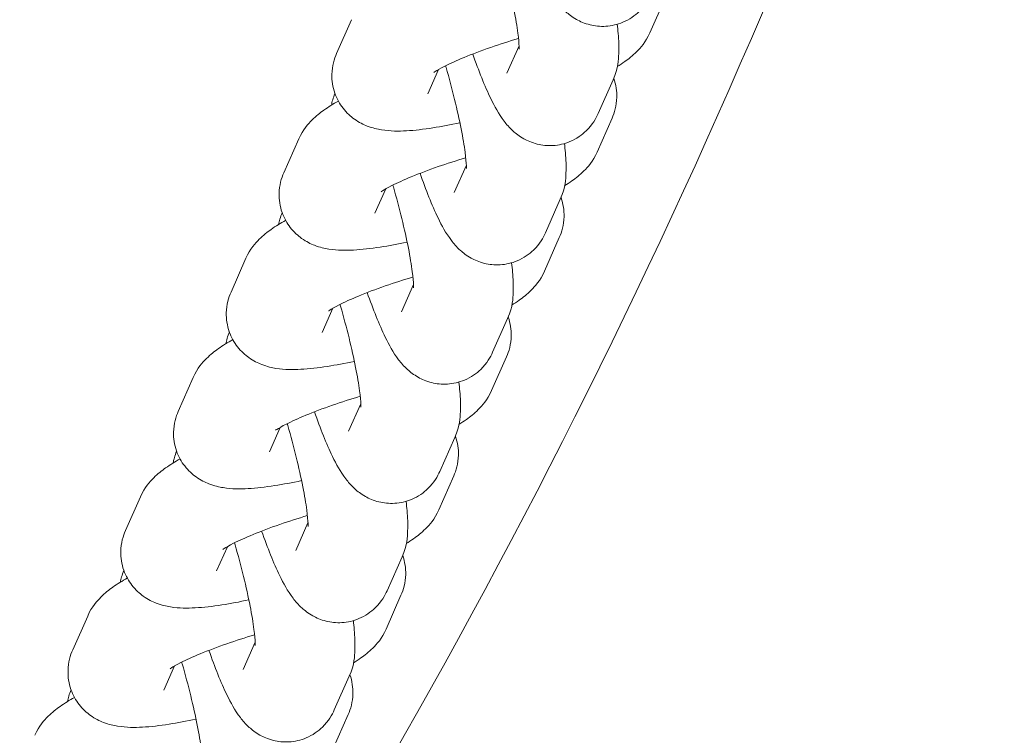
# Model space of a CAD drawing. Units: millimetres. Extents: x -16225 to 17715, y -16876 to 1254.
# Drawn here: x -12059 to -11999, y -7182 to -7139 of the extents above; entities that cross this region are included whole.
import ezdxf

# ---------------------------------------------------------------- set-up
doc = ezdxf.new("R2010")
doc.units = ezdxf.units.MM
doc.header["$MEASUREMENT"] = 0
doc.linetypes.add('Wipeout_Contour', pattern=[1000, 0, -1000])
doc.layers.add('InterSystem-dimension', color=7, linetype='Continuous')
for name, color, linetype, lineweight in [('InterSystem-dimension_Nr_pióra__7', 7, 'Continuous', 13), ('InterSystem-drawing_Nr_pióra__7', 7, 'Continuous', 13), ('X-Nawierzchnie - piasek_Nr_pióra__1', 1, 'Continuous', 18)]:
    doc.layers.add(name, color=color, linetype=linetype, lineweight=lineweight)
doc.styles.add('GENERATED_STYLE_1', font='arial.ttf')
doc.dimstyles.new('GENERATED_STYLE__2', dxfattribs={"dimtxt": 300, "dimasz": 285, "dimexe": 0.18, "dimexo": 50, "dimgap": 0.09, "dimtad": 1, "dimtih": 1, "dimtoh": 1, "dimdec": 0, "dimlfac": 0.1, "dimzin": 0, "dimdsep": 46, "dimtxsty": 'GENERATED_STYLE_1', "dimblk": 'ARROWHEAD_6', "dimblk1": 'ARROWHEAD_6', "dimblk2": 'ARROWHEAD_6', "dimcen": 0.09, "dimclrd": 7, "dimclre": 7, "dimclrt": 7, "dimadec": 1, "dimazin": 0, "dimtfac": 1, "dimtdec": 4, "dimtmove": 0, "dimatfit": 3, "dimfxl": 0, "dimtolj": 1, "dimtzin": 0, "dimarcsym": 0})

# ---------------------------------------------------------------- blocks, each defined once
blk = doc.blocks.new('*D8')
at = {"layer": 'InterSystem-dimension_Nr_pióra__7', "color": 7, "linetype": 'Continuous', "lineweight": 13}
for p, q in [((-16000.031, -16875.984), (-16000.031, -7021.354)), ((16000.031, -16875.984), (16000.031, -7021.354)), ((-15850.031, -16444.734), (-16150.031, -16744.734)), ((15850.031, -16744.734), (16150.031, -16444.734)), ((-16225.031, -16594.734), (-16000.031, -16594.734)), ((-16000.031, -16594.734), (16000.031, -16594.734)), ((16000.031, -16594.734), (16225.031, -16594.734))]:
    blk.add_line(p, q, dxfattribs=at)
at = {"color": 254, "linetype": 'Wipeout_Contour', "lineweight": 0, "ltscale": 65566.983029}
blk.add_wipeout([(-479.353, -16558.773), (479.353, -16558.773), (479.353, -16210.696), (-479.353, -16210.696)], dxfattribs=at).dxf.layer = 'InterSystem-dimension'
at = {"layer": 'InterSystem-dimension_Nr_pióra__7', "color": 7, "lineweight": 13, "insert": (-455.314, -16534.734), "char_height": 300, "attachment_point": 7, "style": 'GENERATED_STYLE_1'}
blk.add_mtext('\\A1;{\\pql;\\fArial|b0|i0|c238|p34;3200}', dxfattribs=at)
blk = doc.blocks.new('ARROWHEAD_6')
at = {"color": 0, "linetype": 'Continuous', "lineweight": 0}
for p, q in [((-0.5, -0.5), (0.5, 0.5)), ((0, 0), (-1, 0))]:
    blk.add_line(p, q, dxfattribs=at)

msp = doc.modelspace()

# ---------------------------------------------------------------- linework, layer by layer
at = {"layer": 'InterSystem-drawing_Nr_pióra__7', "color": 7, "linetype": 'Continuous', "lineweight": 13}
for p, q in [((-12020.613, -7139.993), (-12019.712, -7137.957)), ((-12038.571, -7139.207), (-12039.473, -7141.244)), ((-12028.486, -7140.783), (-12029.216, -7142.432)), ((-12033.339, -7142.21), (-12033.986, -7143.672)), ((-12022.828, -7142.824), (-12023.729, -7144.861)), ((-12023.79, -7147.17), (-12022.888, -7145.133)), ((-12041.748, -7146.384), (-12042.649, -7148.42)), ((-12031.662, -7147.959), (-12032.392, -7149.609)), ((-12036.516, -7149.386), (-12037.163, -7150.849)), ((-12026.004, -7150.001), (-12026.906, -7152.037)), ((-12026.967, -7154.346), (-12026.065, -7152.31)), ((-12044.925, -7153.56), (-12045.826, -7155.597)), ((-12034.839, -7155.136), (-12035.569, -7156.785)), ((-12039.692, -7156.563), (-12040.34, -7158.025)), ((-12029.181, -7157.177), (-12030.083, -7159.214)), ((-12030.143, -7161.523), (-12029.242, -7159.486)), ((-12048.101, -7160.737), (-12049.003, -7162.773)), ((-12038.016, -7162.313), (-12038.746, -7163.962)), ((-12042.869, -7163.739), (-12043.516, -7165.202)), ((-12032.358, -7164.354), (-12033.259, -7166.39)), ((-12033.32, -7168.7), (-12032.419, -7166.663)), ((-12051.278, -7167.913), (-12052.18, -7169.95)), ((-12041.193, -7169.489), (-12041.922, -7171.138)), ((-12046.046, -7170.916), (-12046.693, -7172.378)), ((-12035.534, -7171.53), (-12036.436, -7173.567)), ((-12036.497, -7175.876), (-12035.595, -7173.84)), ((-12054.455, -7175.09), (-12055.356, -7177.126)), ((-12044.369, -7176.666), (-12045.099, -7178.315)), ((-12049.222, -7178.092), (-12049.87, -7179.555)), ((-12038.711, -7178.707), (-12039.613, -7180.743)), ((-12039.674, -7183.053), (-12038.772, -7181.016))]:
    msp.add_line(p, q, dxfattribs=at)
for centre, radius, start, end in [((-12406.373, -7001.104), 475, 186.22017, 353.77983), ((-12406.373, -6971.354), 426.75, 326.32718, 340.72442)]:
    msp.add_arc(centre, radius, start, end, dxfattribs=at)
for points, knots in [([(-12020.552, -7137.684), (-12020.681, -7137.975), (-12020.876, -7138.337), (-12021.268, -7138.717), (-12021.515, -7138.957), (-12021.849, -7139.198), (-12022.246, -7139.364), (-12022.568, -7139.499), (-12022.926, -7139.581), (-12023.265, -7139.602), (-12023.613, -7139.623), (-12023.938, -7139.583), (-12024.213, -7139.516), (-12024.548, -7139.433), (-12024.812, -7139.314), (-12025.024, -7139.195), (-12025.308, -7139.036), (-12025.505, -7138.877), (-12025.665, -7138.733), (-12025.909, -7138.513), (-12026.068, -7138.32), (-12026.206, -7138.138), (-12026.558, -7137.674), (-12026.778, -7137.257), (-12027.012, -7136.778), (-12027.384, -7136.015), (-12027.741, -7135.116), (-12028.098, -7134.096)], [0, 0, 0, 0, 1, 1, 1, 2, 2, 2, 3, 3, 3, 4, 4, 4, 5, 5, 5, 6, 6, 6, 7, 7, 7, 8, 8, 8, 9, 9, 9, 9]), ([(-12029.734, -7134.806), (-12029.724, -7134.843), (-12029.713, -7134.879), (-12029.702, -7134.916), (-12029.519, -7135.548), (-12029.346, -7136.195), (-12029.193, -7136.823), (-12029.04, -7137.447), (-12028.905, -7138.052), (-12028.797, -7138.603), (-12028.693, -7139.133), (-12028.614, -7139.613), (-12028.561, -7140.009), (-12028.515, -7140.358), (-12028.491, -7140.643), (-12028.484, -7140.818), (-12028.482, -7140.881), (-12028.481, -7140.928), (-12028.482, -7140.958), (-12028.482, -7140.977), (-12028.483, -7140.988), (-12028.483, -7140.988)], [0, 0, 0, 0, 1, 1, 1, 2, 2, 2, 3, 3, 3, 4, 4, 4, 5, 5, 5, 6, 6, 6, 7, 7, 7, 7]), ([(-12022.58, -7139.483), (-12022.557, -7139.673), (-12022.538, -7139.859), (-12022.523, -7140.04), (-12022.488, -7140.453), (-12022.47, -7140.838), (-12022.489, -7141.25), (-12022.507, -7141.663), (-12022.496, -7142.074), (-12022.828, -7142.824)], [0, 0, 0, 0, 1, 1, 1, 2, 2, 2, 3, 3, 3, 3]), ([(-12022.579, -7142.028), (-12022.425, -7141.934), (-12022.275, -7141.836), (-12022.126, -7141.73), (-12021.892, -7141.564), (-12021.661, -7141.384), (-12021.411, -7141.134), (-12021.161, -7140.885), (-12020.872, -7140.578), (-12020.613, -7139.993)], [0, 0, 0, 0, 1, 1, 1, 2, 2, 2, 3, 3, 3, 3]), ([(-12028.522, -7140.339), (-12029.087, -7140.507), (-12029.65, -7140.688), (-12030.185, -7140.874), (-12030.765, -7141.075), (-12031.313, -7141.282), (-12031.796, -7141.481), (-12032.253, -7141.67), (-12032.652, -7141.851), (-12032.962, -7142.008), (-12033.226, -7142.141), (-12033.427, -7142.258), (-12033.532, -7142.327), (-12033.582, -7142.359), (-12033.61, -7142.38), (-12033.61, -7142.38)], [0, 0, 0, 0, 1, 1, 1, 2, 2, 2, 3, 3, 3, 4, 4, 4, 5, 5, 5, 5]), ([(-12039.473, -7141.244), (-12039.615, -7141.565), (-12039.744, -7141.988), (-12039.756, -7142.499), (-12039.764, -7142.859), (-12039.707, -7143.258), (-12039.577, -7143.628), (-12039.458, -7143.968), (-12039.28, -7144.279), (-12039.085, -7144.532), (-12038.864, -7144.816), (-12038.624, -7145.028), (-12038.402, -7145.187), (-12038.114, -7145.393), (-12037.855, -7145.516), (-12037.628, -7145.604), (-12037.291, -7145.735), (-12037.016, -7145.793), (-12036.766, -7145.833), (-12036.211, -7145.922), (-12035.758, -7145.916), (-12035.273, -7145.891), (-12034.765, -7145.864), (-12034.236, -7145.802), (-12033.669, -7145.714), (-12033.156, -7145.635), (-12032.613, -7145.532), (-12032.049, -7145.411)], [0, 0, 0, 0, 1, 1, 1, 2, 2, 2, 3, 3, 3, 4, 4, 4, 5, 5, 5, 6, 6, 6, 7, 7, 7, 8, 8, 8, 9, 9, 9, 9]), ([(-12023.729, -7144.861), (-12023.858, -7145.151), (-12024.053, -7145.514), (-12024.444, -7145.894), (-12024.692, -7146.134), (-12025.025, -7146.374), (-12025.423, -7146.541), (-12025.744, -7146.676), (-12026.102, -7146.758), (-12026.442, -7146.778), (-12026.79, -7146.8), (-12027.115, -7146.76), (-12027.39, -7146.692), (-12027.724, -7146.61), (-12027.989, -7146.49), (-12028.201, -7146.371), (-12028.485, -7146.213), (-12028.682, -7146.054), (-12028.842, -7145.91), (-12029.086, -7145.689), (-12029.245, -7145.496), (-12029.383, -7145.315), (-12029.735, -7144.85), (-12029.955, -7144.434), (-12030.189, -7143.954), (-12030.56, -7143.192), (-12030.918, -7142.292), (-12031.275, -7141.273)], [0, 0, 0, 0, 1, 1, 1, 2, 2, 2, 3, 3, 3, 4, 4, 4, 5, 5, 5, 6, 6, 6, 7, 7, 7, 8, 8, 8, 9, 9, 9, 9]), ([(-12032.911, -7141.983), (-12032.901, -7142.019), (-12032.89, -7142.056), (-12032.879, -7142.093), (-12032.696, -7142.725), (-12032.523, -7143.372), (-12032.369, -7143.999), (-12032.216, -7144.624), (-12032.082, -7145.229), (-12031.974, -7145.78), (-12031.87, -7146.309), (-12031.79, -7146.79), (-12031.738, -7147.185), (-12031.692, -7147.534), (-12031.668, -7147.82), (-12031.661, -7147.995), (-12031.659, -7148.057), (-12031.658, -7148.105), (-12031.659, -7148.134), (-12031.659, -7148.154), (-12031.66, -7148.165), (-12031.66, -7148.165)], [0, 0, 0, 0, 1, 1, 1, 2, 2, 2, 3, 3, 3, 4, 4, 4, 5, 5, 5, 6, 6, 6, 7, 7, 7, 7]), ([(-12022.888, -7145.133), (-12022.746, -7144.812), (-12022.617, -7144.389), (-12022.606, -7143.878), (-12022.597, -7143.518), (-12022.654, -7143.119), (-12022.784, -7142.748), (-12022.786, -7142.744), (-12022.764, -7142.74), (-12022.759, -7142.74)], [0, 0, 0, 0, 1, 1, 1, 2, 2, 2, 3, 3, 3, 3]), ([(-12039.365, -7144.105), (-12039.669, -7144.274), (-12039.954, -7144.447), (-12040.235, -7144.647), (-12040.469, -7144.813), (-12040.701, -7144.993), (-12040.951, -7145.242), (-12041.201, -7145.492), (-12041.489, -7145.799), (-12041.748, -7146.384)], [0, 0, 0, 0, 1, 1, 1, 2, 2, 2, 3, 3, 3, 3]), ([(-12025.757, -7146.659), (-12025.734, -7146.85), (-12025.715, -7147.036), (-12025.7, -7147.217), (-12025.665, -7147.63), (-12025.647, -7148.015), (-12025.665, -7148.427), (-12025.684, -7148.839), (-12025.672, -7149.25), (-12026.004, -7150.001)], [0, 0, 0, 0, 1, 1, 1, 2, 2, 2, 3, 3, 3, 3]), ([(-12031.698, -7147.515), (-12032.264, -7147.684), (-12032.827, -7147.865), (-12033.362, -7148.05), (-12033.942, -7148.252), (-12034.49, -7148.459), (-12034.973, -7148.658), (-12035.429, -7148.846), (-12035.828, -7149.028), (-12036.139, -7149.185), (-12036.403, -7149.318), (-12036.604, -7149.435), (-12036.709, -7149.504), (-12036.758, -7149.536), (-12036.786, -7149.557), (-12036.786, -7149.557)], [0, 0, 0, 0, 1, 1, 1, 2, 2, 2, 3, 3, 3, 4, 4, 4, 5, 5, 5, 5]), ([(-12025.755, -7149.205), (-12025.602, -7149.11), (-12025.452, -7149.012), (-12025.303, -7148.907), (-12025.069, -7148.741), (-12024.837, -7148.561), (-12024.587, -7148.311), (-12024.337, -7148.062), (-12024.049, -7147.754), (-12023.79, -7147.17)], [0, 0, 0, 0, 1, 1, 1, 2, 2, 2, 3, 3, 3, 3]), ([(-12042.649, -7148.42), (-12042.792, -7148.742), (-12042.921, -7149.164), (-12042.932, -7149.675), (-12042.941, -7150.035), (-12042.884, -7150.434), (-12042.754, -7150.805), (-12042.634, -7151.145), (-12042.457, -7151.456), (-12042.261, -7151.708), (-12042.041, -7151.993), (-12041.801, -7152.205), (-12041.578, -7152.364), (-12041.291, -7152.57), (-12041.032, -7152.692), (-12040.804, -7152.781), (-12040.467, -7152.912), (-12040.193, -7152.97), (-12039.943, -7153.01), (-12039.388, -7153.099), (-12038.935, -7153.093), (-12038.45, -7153.067), (-12037.942, -7153.04), (-12037.413, -7152.979), (-12036.845, -7152.891), (-12036.332, -7152.811), (-12035.79, -7152.709), (-12035.225, -7152.587)], [0, 0, 0, 0, 1, 1, 1, 2, 2, 2, 3, 3, 3, 4, 4, 4, 5, 5, 5, 6, 6, 6, 7, 7, 7, 8, 8, 8, 9, 9, 9, 9]), ([(-12026.906, -7152.037), (-12027.035, -7152.328), (-12027.23, -7152.69), (-12027.621, -7153.07), (-12027.868, -7153.31), (-12028.202, -7153.551), (-12028.6, -7153.717), (-12028.921, -7153.852), (-12029.279, -7153.934), (-12029.619, -7153.955), (-12029.966, -7153.976), (-12030.291, -7153.937), (-12030.567, -7153.869), (-12030.901, -7153.786), (-12031.165, -7153.667), (-12031.378, -7153.548), (-12031.662, -7153.389), (-12031.859, -7153.23), (-12032.018, -7153.086), (-12032.262, -7152.866), (-12032.421, -7152.673), (-12032.559, -7152.491), (-12032.912, -7152.027), (-12033.132, -7151.61), (-12033.365, -7151.131), (-12033.737, -7150.369), (-12034.095, -7149.469), (-12034.451, -7148.45)], [0, 0, 0, 0, 1, 1, 1, 2, 2, 2, 3, 3, 3, 4, 4, 4, 5, 5, 5, 6, 6, 6, 7, 7, 7, 8, 8, 8, 9, 9, 9, 9]), ([(-12036.088, -7149.159), (-12036.077, -7149.196), (-12036.067, -7149.232), (-12036.056, -7149.269), (-12035.873, -7149.901), (-12035.7, -7150.548), (-12035.546, -7151.176), (-12035.393, -7151.8), (-12035.259, -7152.405), (-12035.151, -7152.957), (-12035.047, -7153.486), (-12034.967, -7153.966), (-12034.915, -7154.362), (-12034.868, -7154.711), (-12034.844, -7154.996), (-12034.838, -7155.172), (-12034.835, -7155.234), (-12034.835, -7155.282), (-12034.835, -7155.311), (-12034.836, -7155.33), (-12034.836, -7155.341), (-12034.836, -7155.341)], [0, 0, 0, 0, 1, 1, 1, 2, 2, 2, 3, 3, 3, 4, 4, 4, 5, 5, 5, 6, 6, 6, 7, 7, 7, 7]), ([(-12026.065, -7152.31), (-12025.923, -7151.988), (-12025.794, -7151.566), (-12025.782, -7151.055), (-12025.774, -7150.695), (-12025.831, -7150.296), (-12025.961, -7149.925), (-12025.963, -7149.92), (-12025.977, -7149.91), (-12025.972, -7149.91)], [0, 0, 0, 0, 1, 1, 1, 2, 2, 2, 3, 3, 3, 3]), ([(-12042.541, -7151.281), (-12042.845, -7151.45), (-12043.131, -7151.624), (-12043.412, -7151.823), (-12043.646, -7151.989), (-12043.877, -7152.169), (-12044.127, -7152.419), (-12044.377, -7152.668), (-12044.666, -7152.976), (-12044.925, -7153.56)], [0, 0, 0, 0, 1, 1, 1, 2, 2, 2, 3, 3, 3, 3]), ([(-12028.934, -7153.836), (-12028.911, -7154.026), (-12028.892, -7154.212), (-12028.876, -7154.393), (-12028.841, -7154.807), (-12028.824, -7155.191), (-12028.842, -7155.604), (-12028.86, -7156.016), (-12028.849, -7156.427), (-12029.181, -7157.177)], [0, 0, 0, 0, 1, 1, 1, 2, 2, 2, 3, 3, 3, 3]), ([(-12034.875, -7154.692), (-12035.44, -7154.86), (-12036.003, -7155.041), (-12036.539, -7155.227), (-12037.119, -7155.428), (-12037.667, -7155.635), (-12038.15, -7155.834), (-12038.606, -7156.023), (-12039.005, -7156.204), (-12039.316, -7156.361), (-12039.58, -7156.494), (-12039.781, -7156.612), (-12039.886, -7156.68), (-12039.935, -7156.712), (-12039.963, -7156.734), (-12039.963, -7156.734)], [0, 0, 0, 0, 1, 1, 1, 2, 2, 2, 3, 3, 3, 4, 4, 4, 5, 5, 5, 5]), ([(-12028.932, -7156.381), (-12028.779, -7156.287), (-12028.629, -7156.189), (-12028.479, -7156.083), (-12028.246, -7155.917), (-12028.014, -7155.737), (-12027.764, -7155.488), (-12027.514, -7155.238), (-12027.225, -7154.931), (-12026.967, -7154.346)], [0, 0, 0, 0, 1, 1, 1, 2, 2, 2, 3, 3, 3, 3]), ([(-12045.826, -7155.597), (-12045.969, -7155.918), (-12046.097, -7156.341), (-12046.109, -7156.852), (-12046.117, -7157.212), (-12046.06, -7157.611), (-12045.93, -7157.982), (-12045.811, -7158.322), (-12045.634, -7158.632), (-12045.438, -7158.885), (-12045.217, -7159.169), (-12044.977, -7159.381), (-12044.755, -7159.54), (-12044.468, -7159.746), (-12044.209, -7159.869), (-12043.981, -7159.957), (-12043.644, -7160.088), (-12043.37, -7160.146), (-12043.12, -7160.186), (-12042.564, -7160.275), (-12042.112, -7160.269), (-12041.626, -7160.244), (-12041.119, -7160.217), (-12040.59, -7160.155), (-12040.022, -7160.067), (-12039.509, -7159.988), (-12038.967, -7159.886), (-12038.402, -7159.764)], [0, 0, 0, 0, 1, 1, 1, 2, 2, 2, 3, 3, 3, 4, 4, 4, 5, 5, 5, 6, 6, 6, 7, 7, 7, 8, 8, 8, 9, 9, 9, 9]), ([(-12030.083, -7159.214), (-12030.211, -7159.505), (-12030.407, -7159.867), (-12030.798, -7160.247), (-12031.045, -7160.487), (-12031.379, -7160.728), (-12031.776, -7160.894), (-12032.098, -7161.029), (-12032.456, -7161.111), (-12032.795, -7161.131), (-12033.143, -7161.153), (-12033.468, -7161.113), (-12033.743, -7161.045), (-12034.078, -7160.963), (-12034.342, -7160.843), (-12034.554, -7160.725), (-12034.838, -7160.566), (-12035.035, -7160.407), (-12035.195, -7160.263), (-12035.439, -7160.042), (-12035.598, -7159.85), (-12035.736, -7159.668), (-12036.088, -7159.204), (-12036.308, -7158.787), (-12036.542, -7158.308), (-12036.914, -7157.545), (-12037.272, -7156.645), (-12037.628, -7155.626)], [0, 0, 0, 0, 1, 1, 1, 2, 2, 2, 3, 3, 3, 4, 4, 4, 5, 5, 5, 6, 6, 6, 7, 7, 7, 8, 8, 8, 9, 9, 9, 9]), ([(-12039.265, -7156.336), (-12039.254, -7156.372), (-12039.243, -7156.409), (-12039.233, -7156.446), (-12039.05, -7157.078), (-12038.877, -7157.725), (-12038.723, -7158.352), (-12038.57, -7158.977), (-12038.436, -7159.582), (-12038.328, -7160.133), (-12038.224, -7160.662), (-12038.144, -7161.143), (-12038.091, -7161.538), (-12038.045, -7161.887), (-12038.021, -7162.173), (-12038.014, -7162.348), (-12038.012, -7162.41), (-12038.012, -7162.458), (-12038.012, -7162.487), (-12038.012, -7162.507), (-12038.013, -7162.518), (-12038.013, -7162.518)], [0, 0, 0, 0, 1, 1, 1, 2, 2, 2, 3, 3, 3, 4, 4, 4, 5, 5, 5, 6, 6, 6, 7, 7, 7, 7]), ([(-12029.242, -7159.486), (-12029.1, -7159.165), (-12028.971, -7158.742), (-12028.959, -7158.231), (-12028.951, -7157.871), (-12029.008, -7157.472), (-12029.138, -7157.102), (-12029.14, -7157.097), (-12029.131, -7157.096), (-12029.126, -7157.096)], [0, 0, 0, 0, 1, 1, 1, 2, 2, 2, 3, 3, 3, 3]), ([(-12045.718, -7158.458), (-12046.022, -7158.627), (-12046.307, -7158.8), (-12046.589, -7159), (-12046.823, -7159.166), (-12047.054, -7159.346), (-12047.304, -7159.595), (-12047.554, -7159.845), (-12047.843, -7160.152), (-12048.101, -7160.737)], [0, 0, 0, 0, 1, 1, 1, 2, 2, 2, 3, 3, 3, 3]), ([(-12032.11, -7161.012), (-12032.088, -7161.203), (-12032.068, -7161.389), (-12032.053, -7161.57), (-12032.018, -7161.983), (-12032, -7162.368), (-12032.019, -7162.78), (-12032.037, -7163.192), (-12032.026, -7163.603), (-12032.358, -7164.354)], [0, 0, 0, 0, 1, 1, 1, 2, 2, 2, 3, 3, 3, 3]), ([(-12038.052, -7161.869), (-12038.617, -7162.037), (-12039.18, -7162.218), (-12039.715, -7162.403), (-12040.296, -7162.605), (-12040.843, -7162.812), (-12041.326, -7163.011), (-12041.783, -7163.199), (-12042.182, -7163.381), (-12042.493, -7163.538), (-12042.756, -7163.671), (-12042.957, -7163.788), (-12043.063, -7163.857), (-12043.112, -7163.889), (-12043.14, -7163.91), (-12043.14, -7163.91)], [0, 0, 0, 0, 1, 1, 1, 2, 2, 2, 3, 3, 3, 4, 4, 4, 5, 5, 5, 5]), ([(-12032.109, -7163.558), (-12031.955, -7163.463), (-12031.805, -7163.365), (-12031.656, -7163.26), (-12031.422, -7163.094), (-12031.191, -7162.914), (-12030.941, -7162.664), (-12030.691, -7162.415), (-12030.402, -7162.107), (-12030.143, -7161.523)], [0, 0, 0, 0, 1, 1, 1, 2, 2, 2, 3, 3, 3, 3]), ([(-12049.003, -7162.773), (-12049.145, -7163.095), (-12049.274, -7163.517), (-12049.286, -7164.028), (-12049.294, -7164.388), (-12049.237, -7164.788), (-12049.107, -7165.158), (-12048.988, -7165.498), (-12048.811, -7165.809), (-12048.615, -7166.061), (-12048.394, -7166.346), (-12048.154, -7166.558), (-12047.932, -7166.717), (-12047.645, -7166.923), (-12047.385, -7167.045), (-12047.158, -7167.134), (-12046.821, -7167.265), (-12046.546, -7167.323), (-12046.297, -7167.363), (-12045.741, -7167.452), (-12045.288, -7167.446), (-12044.803, -7167.42), (-12044.295, -7167.393), (-12043.766, -7167.332), (-12043.199, -7167.244), (-12042.686, -7167.164), (-12042.144, -7167.062), (-12041.579, -7166.94)], [0, 0, 0, 0, 1, 1, 1, 2, 2, 2, 3, 3, 3, 4, 4, 4, 5, 5, 5, 6, 6, 6, 7, 7, 7, 8, 8, 8, 9, 9, 9, 9]), ([(-12033.259, -7166.39), (-12033.388, -7166.681), (-12033.583, -7167.043), (-12033.975, -7167.423), (-12034.222, -7167.664), (-12034.556, -7167.904), (-12034.953, -7168.071), (-12035.275, -7168.205), (-12035.632, -7168.287), (-12035.972, -7168.308), (-12036.32, -7168.329), (-12036.645, -7168.29), (-12036.92, -7168.222), (-12037.254, -7168.14), (-12037.519, -7168.02), (-12037.731, -7167.901), (-12038.015, -7167.742), (-12038.212, -7167.584), (-12038.372, -7167.439), (-12038.616, -7167.219), (-12038.775, -7167.026), (-12038.913, -7166.844), (-12039.265, -7166.38), (-12039.485, -7165.963), (-12039.719, -7165.484), (-12040.091, -7164.722), (-12040.448, -7163.822), (-12040.805, -7162.803)], [0, 0, 0, 0, 1, 1, 1, 2, 2, 2, 3, 3, 3, 4, 4, 4, 5, 5, 5, 6, 6, 6, 7, 7, 7, 8, 8, 8, 9, 9, 9, 9]), ([(-12042.441, -7163.512), (-12042.431, -7163.549), (-12042.42, -7163.586), (-12042.409, -7163.622), (-12042.226, -7164.254), (-12042.053, -7164.901), (-12041.9, -7165.529), (-12041.746, -7166.153), (-12041.612, -7166.758), (-12041.504, -7167.31), (-12041.4, -7167.839), (-12041.321, -7168.319), (-12041.268, -7168.715), (-12041.222, -7169.064), (-12041.198, -7169.349), (-12041.191, -7169.525), (-12041.189, -7169.587), (-12041.188, -7169.635), (-12041.189, -7169.664), (-12041.189, -7169.683), (-12041.19, -7169.695), (-12041.19, -7169.695)], [0, 0, 0, 0, 1, 1, 1, 2, 2, 2, 3, 3, 3, 4, 4, 4, 5, 5, 5, 6, 6, 6, 7, 7, 7, 7]), ([(-12032.419, -7166.663), (-12032.276, -7166.341), (-12032.147, -7165.919), (-12032.136, -7165.408), (-12032.128, -7165.048), (-12032.185, -7164.649), (-12032.315, -7164.278), (-12032.316, -7164.273), (-12032.326, -7164.261), (-12032.321, -7164.261)], [0, 0, 0, 0, 1, 1, 1, 2, 2, 2, 3, 3, 3, 3]), ([(-12048.895, -7165.634), (-12049.199, -7165.803), (-12049.484, -7165.977), (-12049.765, -7166.177), (-12049.999, -7166.342), (-12050.231, -7166.523), (-12050.481, -7166.772), (-12050.731, -7167.022), (-12051.019, -7167.329), (-12051.278, -7167.913)], [0, 0, 0, 0, 1, 1, 1, 2, 2, 2, 3, 3, 3, 3]), ([(-12035.287, -7168.189), (-12035.264, -7168.38), (-12035.245, -7168.565), (-12035.23, -7168.747), (-12035.195, -7169.16), (-12035.177, -7169.544), (-12035.195, -7169.957), (-12035.214, -7170.369), (-12035.202, -7170.78), (-12035.534, -7171.53)], [0, 0, 0, 0, 1, 1, 1, 2, 2, 2, 3, 3, 3, 3]), ([(-12041.228, -7169.045), (-12041.794, -7169.213), (-12042.357, -7169.394), (-12042.892, -7169.58), (-12043.472, -7169.781), (-12044.02, -7169.988), (-12044.503, -7170.188), (-12044.959, -7170.376), (-12045.359, -7170.558), (-12045.669, -7170.714), (-12045.933, -7170.848), (-12046.134, -7170.965), (-12046.239, -7171.033), (-12046.289, -7171.065), (-12046.316, -7171.087), (-12046.316, -7171.087)], [0, 0, 0, 0, 1, 1, 1, 2, 2, 2, 3, 3, 3, 4, 4, 4, 5, 5, 5, 5]), ([(-12035.286, -7170.734), (-12035.132, -7170.64), (-12034.982, -7170.542), (-12034.833, -7170.436), (-12034.599, -7170.271), (-12034.367, -7170.09), (-12034.118, -7169.841), (-12033.868, -7169.591), (-12033.579, -7169.284), (-12033.32, -7168.7)], [0, 0, 0, 0, 1, 1, 1, 2, 2, 2, 3, 3, 3, 3]), ([(-12052.18, -7169.95), (-12052.322, -7170.271), (-12052.451, -7170.694), (-12052.463, -7171.205), (-12052.471, -7171.565), (-12052.414, -7171.964), (-12052.284, -7172.335), (-12052.164, -7172.675), (-12051.987, -7172.986), (-12051.791, -7173.238), (-12051.571, -7173.522), (-12051.331, -7173.734), (-12051.109, -7173.893), (-12050.821, -7174.099), (-12050.562, -7174.222), (-12050.334, -7174.31), (-12049.998, -7174.441), (-12049.723, -7174.499), (-12049.473, -7174.539), (-12048.918, -7174.628), (-12048.465, -7174.623), (-12047.98, -7174.597), (-12047.472, -7174.57), (-12046.943, -7174.509), (-12046.376, -7174.42), (-12045.863, -7174.341), (-12045.32, -7174.239), (-12044.756, -7174.117)], [0, 0, 0, 0, 1, 1, 1, 2, 2, 2, 3, 3, 3, 4, 4, 4, 5, 5, 5, 6, 6, 6, 7, 7, 7, 8, 8, 8, 9, 9, 9, 9]), ([(-12036.436, -7173.567), (-12036.565, -7173.858), (-12036.76, -7174.22), (-12037.151, -7174.6), (-12037.399, -7174.84), (-12037.732, -7175.081), (-12038.13, -7175.247), (-12038.451, -7175.382), (-12038.809, -7175.464), (-12039.149, -7175.485), (-12039.497, -7175.506), (-12039.822, -7175.466), (-12040.097, -7175.398), (-12040.431, -7175.316), (-12040.695, -7175.196), (-12040.908, -7175.078), (-12041.192, -7174.919), (-12041.389, -7174.76), (-12041.548, -7174.616), (-12041.793, -7174.395), (-12041.951, -7174.203), (-12042.089, -7174.021), (-12042.442, -7173.557), (-12042.662, -7173.14), (-12042.895, -7172.661), (-12043.267, -7171.898), (-12043.625, -7170.998), (-12043.982, -7169.979)], [0, 0, 0, 0, 1, 1, 1, 2, 2, 2, 3, 3, 3, 4, 4, 4, 5, 5, 5, 6, 6, 6, 7, 7, 7, 8, 8, 8, 9, 9, 9, 9]), ([(-12045.618, -7170.689), (-12045.607, -7170.725), (-12045.597, -7170.762), (-12045.586, -7170.799), (-12045.403, -7171.431), (-12045.23, -7172.078), (-12045.076, -7172.705), (-12044.923, -7173.33), (-12044.789, -7173.935), (-12044.681, -7174.486), (-12044.577, -7175.016), (-12044.497, -7175.496), (-12044.445, -7175.892), (-12044.399, -7176.241), (-12044.374, -7176.526), (-12044.368, -7176.701), (-12044.365, -7176.763), (-12044.365, -7176.811), (-12044.366, -7176.84), (-12044.366, -7176.86), (-12044.367, -7176.871), (-12044.367, -7176.871)], [0, 0, 0, 0, 1, 1, 1, 2, 2, 2, 3, 3, 3, 4, 4, 4, 5, 5, 5, 6, 6, 6, 7, 7, 7, 7]), ([(-12035.595, -7173.84), (-12035.453, -7173.518), (-12035.324, -7173.096), (-12035.313, -7172.584), (-12035.304, -7172.224), (-12035.361, -7171.825), (-12035.491, -7171.455), (-12035.493, -7171.45), (-12035.49, -7171.446), (-12035.485, -7171.446)], [0, 0, 0, 0, 1, 1, 1, 2, 2, 2, 3, 3, 3, 3]), ([(-12052.072, -7172.811), (-12052.376, -7172.98), (-12052.661, -7173.154), (-12052.942, -7173.353), (-12053.176, -7173.519), (-12053.408, -7173.699), (-12053.658, -7173.949), (-12053.907, -7174.198), (-12054.196, -7174.505), (-12054.455, -7175.09)], [0, 0, 0, 0, 1, 1, 1, 2, 2, 2, 3, 3, 3, 3]), ([(-12038.464, -7175.365), (-12038.441, -7175.556), (-12038.422, -7175.742), (-12038.407, -7175.923), (-12038.372, -7176.336), (-12038.354, -7176.721), (-12038.372, -7177.133), (-12038.391, -7177.546), (-12038.379, -7177.957), (-12038.711, -7178.707)], [0, 0, 0, 0, 1, 1, 1, 2, 2, 2, 3, 3, 3, 3]), ([(-12038.462, -7177.911), (-12038.309, -7177.816), (-12038.159, -7177.719), (-12038.01, -7177.613), (-12037.776, -7177.447), (-12037.544, -7177.267), (-12037.294, -7177.017), (-12037.044, -7176.768), (-12036.756, -7176.46), (-12036.497, -7175.876)], [0, 0, 0, 0, 1, 1, 1, 2, 2, 2, 3, 3, 3, 3]), ([(-12044.405, -7176.222), (-12044.971, -7176.39), (-12045.534, -7176.571), (-12046.069, -7176.757), (-12046.649, -7176.958), (-12047.197, -7177.165), (-12047.68, -7177.364), (-12048.136, -7177.552), (-12048.535, -7177.734), (-12048.846, -7177.891), (-12049.11, -7178.024), (-12049.311, -7178.141), (-12049.416, -7178.21), (-12049.465, -7178.242), (-12049.493, -7178.263), (-12049.493, -7178.263)], [0, 0, 0, 0, 1, 1, 1, 2, 2, 2, 3, 3, 3, 4, 4, 4, 5, 5, 5, 5]), ([(-12055.356, -7177.126), (-12055.499, -7177.448), (-12055.628, -7177.87), (-12055.639, -7178.381), (-12055.647, -7178.742), (-12055.59, -7179.141), (-12055.46, -7179.511), (-12055.341, -7179.851), (-12055.164, -7180.162), (-12054.968, -7180.414), (-12054.747, -7180.699), (-12054.507, -7180.911), (-12054.285, -7181.07), (-12053.998, -7181.276), (-12053.739, -7181.398), (-12053.511, -7181.487), (-12053.174, -7181.618), (-12052.9, -7181.676), (-12052.65, -7181.716), (-12052.095, -7181.805), (-12051.642, -7181.799), (-12051.156, -7181.773), (-12050.649, -7181.747), (-12050.12, -7181.685), (-12049.552, -7181.597), (-12049.039, -7181.517), (-12048.497, -7181.415), (-12047.932, -7181.294)], [0, 0, 0, 0, 1, 1, 1, 2, 2, 2, 3, 3, 3, 4, 4, 4, 5, 5, 5, 6, 6, 6, 7, 7, 7, 8, 8, 8, 9, 9, 9, 9]), ([(-12039.613, -7180.743), (-12039.741, -7181.034), (-12039.937, -7181.396), (-12040.328, -7181.777), (-12040.575, -7182.017), (-12040.909, -7182.257), (-12041.306, -7182.424), (-12041.628, -7182.558), (-12041.986, -7182.64), (-12042.325, -7182.661), (-12042.673, -7182.682), (-12042.998, -7182.643), (-12043.274, -7182.575), (-12043.608, -7182.493), (-12043.872, -7182.373), (-12044.084, -7182.254), (-12044.369, -7182.095), (-12044.566, -7181.937), (-12044.725, -7181.792), (-12044.969, -7181.572), (-12045.128, -7181.379), (-12045.266, -7181.197), (-12045.618, -7180.733), (-12045.838, -7180.317), (-12046.072, -7179.837), (-12046.444, -7179.075), (-12046.802, -7178.175), (-12047.158, -7177.156)], [0, 0, 0, 0, 1, 1, 1, 2, 2, 2, 3, 3, 3, 4, 4, 4, 5, 5, 5, 6, 6, 6, 7, 7, 7, 8, 8, 8, 9, 9, 9, 9]), ([(-12048.795, -7177.865), (-12048.784, -7177.902), (-12048.773, -7177.939), (-12048.763, -7177.975), (-12048.58, -7178.608), (-12048.407, -7179.255), (-12048.253, -7179.882), (-12048.1, -7180.506), (-12047.966, -7181.112), (-12047.858, -7181.663), (-12047.754, -7182.192), (-12047.674, -7182.673), (-12047.622, -7183.068), (-12047.575, -7183.417), (-12047.551, -7183.702), (-12047.544, -7183.878), (-12047.542, -7183.94), (-12047.542, -7183.988), (-12047.542, -7184.017), (-12047.543, -7184.037), (-12047.543, -7184.048), (-12047.543, -7184.048)], [0, 0, 0, 0, 1, 1, 1, 2, 2, 2, 3, 3, 3, 4, 4, 4, 5, 5, 5, 6, 6, 6, 7, 7, 7, 7]), ([(-12038.772, -7181.016), (-12038.63, -7180.694), (-12038.501, -7180.272), (-12038.489, -7179.761), (-12038.481, -7179.401), (-12038.538, -7179.002), (-12038.668, -7178.631), (-12038.67, -7178.627), (-12038.674, -7178.625), (-12038.669, -7178.625)], [0, 0, 0, 0, 1, 1, 1, 2, 2, 2, 3, 3, 3, 3]), ([(-12055.248, -7179.987), (-12055.552, -7180.157), (-12055.837, -7180.33), (-12056.119, -7180.53), (-12056.353, -7180.695), (-12056.584, -7180.876), (-12056.834, -7181.125), (-12057.084, -7181.375), (-12057.373, -7181.682), (-12057.632, -7182.266)], [0, 0, 0, 0, 1, 1, 1, 2, 2, 2, 3, 3, 3, 3])]:
    msp.add_open_spline(points, degree=3, knots=knots, dxfattribs=at)
for points in [[(-12039.783, -7144.349), (-12039.742, -7144.148), (-12039.686, -7143.922), (-12039.572, -7143.643)], [(-12042.959, -7151.525), (-12042.919, -7151.324), (-12042.863, -7151.098), (-12042.749, -7150.819)], [(-12046.136, -7158.702), (-12046.096, -7158.501), (-12046.04, -7158.275), (-12045.925, -7157.996)], [(-12049.313, -7165.878), (-12049.273, -7165.677), (-12049.216, -7165.451), (-12049.102, -7165.172)], [(-12052.489, -7173.055), (-12052.449, -7172.854), (-12052.393, -7172.628), (-12052.279, -7172.349)], [(-12055.666, -7180.232), (-12055.626, -7180.03), (-12055.57, -7179.804), (-12055.455, -7179.525)]]:
    msp.add_open_spline(points, degree=3, dxfattribs=at)
at = {"layer": 'X-Nawierzchnie - piasek_Nr_pióra__1', "color": 1, "linetype": 'Continuous', "lineweight": 18}
msp.add_ellipse((0, -6971.354), major_axis=(16000.031, 0), ratio=0.499996, dxfattribs=at)

# ---------------------------------------------------------------- next in the draw order: dimensions: what is measured, and where the dimension line sits
at = {"layer": 'InterSystem-dimension', "color": 7, "linetype": 'Continuous', "lineweight": 13}
dim = msp.add_linear_dim(base=(16000.031, -16594.734), p1=(-16000.031, -6971.354), p2=(16000.031, -6971.354), dimstyle='GENERATED_STYLE__2', dxfattribs=at)
dim.commit()
dim.dimension.update_dxf_attribs({"geometry": '*D8', "text_midpoint": (2.099, -16384.734), "dimtype": 160})

doc.saveas('drawing.dxf')
